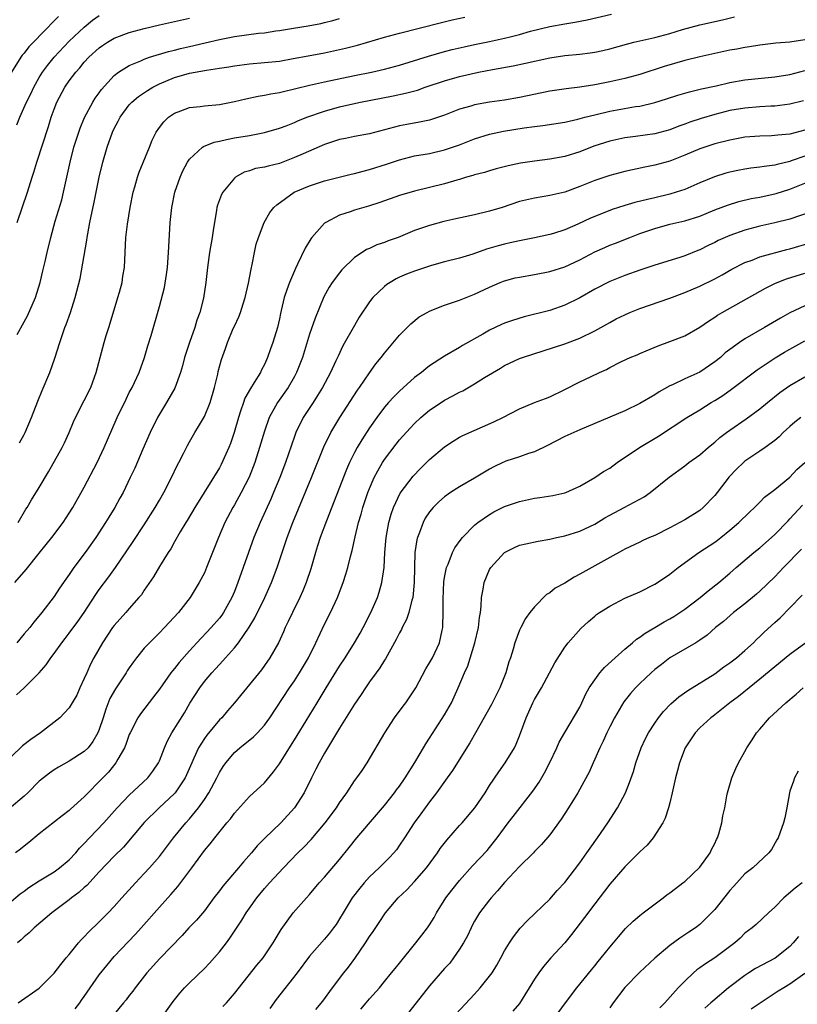
# Model space of a CAD drawing. Units: inches. Extents: x 2626171 to 2628000, y 1452000 to 1455000.
# Drawn here: x 2626650 to 2626754, y 1453161 to 1453292 of the extents above; entities that cross this region are included whole.
import ezdxf

# ---------------------------------------------------------------- set-up
doc = ezdxf.new("R2010")
doc.units = ezdxf.units.IN
doc.header["$MEASUREMENT"] = 0
doc.layers.add('LD26251452_2ft', color=202, linetype='Continuous')

msp = doc.modelspace()

# ---------------------------------------------------------------- linework, layer by layer
at = {"layer": 'LD26251452_2ft'}
for points, elevation in [([(2626655.56, 1453292.44), (2626655, 1453291.83), (2626654.57, 1453291.43), (2626654.18, 1453291), (2626651.62, 1453288.38), (2626651, 1453287.56), (2626650.74, 1453287.26), (2626650.57, 1453287), (2626649.32, 1453285)], 10596), ([(2626649.76, 1453217), (2626651.24, 1453218.76), (2626653, 1453220.93), (2626653.94, 1453222.06), (2626654.66, 1453223), (2626656.17, 1453225), (2626657, 1453226.24), (2626657.47, 1453227), (2626659, 1453229.73), (2626660.72, 1453233), (2626661.67, 1453235), (2626662.65, 1453237.35), (2626663.38, 1453239), (2626664.56, 1453241.44), (2626665, 1453242.31), (2626665.37, 1453243), (2626666.3, 1453245), (2626667.03, 1453247), (2626667.47, 1453248.53), (2626667.91, 1453249.91), (2626669, 1453253.78), (2626669.68, 1453256.32), (2626669.97, 1453258.03), (2626670.09, 1453259), (2626670.23, 1453261), (2626670.26, 1453261.74), (2626670.46, 1453265), (2626670.66, 1453267), (2626671.08, 1453269), (2626671.78, 1453271), (2626672.15, 1453271.85), (2626672.73, 1453273), (2626673, 1453273.41), (2626674.75, 1453275), (2626674.9, 1453275.1), (2626676.32, 1453275.68), (2626677, 1453275.81), (2626677.94, 1453276.06), (2626679, 1453276.26), (2626681, 1453276.58), (2626683, 1453276.96), (2626685, 1453277.57), (2626685.88, 1453277.88), (2626687, 1453278.32), (2626687.47, 1453278.53), (2626688.67, 1453279), (2626691, 1453279.82), (2626693, 1453280.38), (2626694.79, 1453280.79), (2626695.79, 1453281), (2626700.14, 1453281.86), (2626701.8, 1453282.2), (2626703.37, 1453282.63), (2626704.43, 1453283), (2626707, 1453283.86), (2626709, 1453284.43), (2626711.51, 1453285), (2626713.38, 1453285.38), (2626716.13, 1453285.87), (2626717.79, 1453286.21), (2626721, 1453286.91), (2626723, 1453287.21), (2626725, 1453287.41), (2626726.41, 1453287.59), (2626727, 1453287.69), (2626728.09, 1453287.91), (2626729, 1453288.12), (2626731.25, 1453288.75), (2626732.21, 1453289), (2626735, 1453289.63), (2626737, 1453290.16), (2626738.7, 1453290.7), (2626741, 1453291.33), (2626744.02, 1453291.98), (2626745.64, 1453292.36)], 10584), ([(2626650.02, 1453277.98), (2626650.41, 1453279), (2626651.31, 1453281), (2626651.88, 1453282.13), (2626652.28, 1453283), (2626653, 1453284.28), (2626653.43, 1453285), (2626654.09, 1453285.91), (2626654.99, 1453287.01), (2626657, 1453289.14), (2626658.98, 1453291.02), (2626660.08, 1453291.92), (2626661, 1453292.58)], 10594), ([(2626650.06, 1453250.06), (2626651, 1453251.75), (2626651.44, 1453252.56), (2626652.48, 1453255), (2626653.12, 1453257), (2626653.46, 1453258.54), (2626653.77, 1453259.77), (2626654.04, 1453261), (2626654.56, 1453263), (2626655.14, 1453265.14), (2626655.99, 1453268.01), (2626656.23, 1453269), (2626657.1, 1453273), (2626657.63, 1453275), (2626658.45, 1453277.55), (2626659.05, 1453278.95), (2626660.15, 1453281), (2626660.47, 1453281.53), (2626661, 1453282.25), (2626661.3, 1453282.7), (2626663, 1453284.57), (2626663.55, 1453285), (2626665, 1453285.91), (2626666.54, 1453286.54), (2626667, 1453286.76), (2626667.7, 1453287), (2626670.22, 1453287.78), (2626671, 1453287.95), (2626671.84, 1453288.16), (2626673, 1453288.41), (2626675.1, 1453288.9), (2626677, 1453289.38), (2626679, 1453289.77), (2626682.19, 1453290.19), (2626683, 1453290.27), (2626684.5, 1453290.5), (2626685, 1453290.56), (2626686.88, 1453290.88), (2626688.82, 1453291.18), (2626690.5, 1453291.5), (2626691, 1453291.61), (2626692.1, 1453291.9), (2626693, 1453292.16)], 10590), ([(2626650.07, 1453265), (2626651.42, 1453269), (2626652.06, 1453271), (2626652.3, 1453271.7), (2626652.67, 1453273), (2626654.23, 1453277.77), (2626654.61, 1453279), (2626655, 1453280.07), (2626655.36, 1453281), (2626656.42, 1453283), (2626657, 1453283.84), (2626657.87, 1453285), (2626658.41, 1453285.59), (2626659, 1453286.32), (2626659.62, 1453287), (2626661, 1453288.27), (2626661.43, 1453288.57), (2626662.08, 1453289), (2626663, 1453289.54), (2626665, 1453290.29), (2626667, 1453290.83), (2626669, 1453291.31), (2626673, 1453292.2)], 10592), ([(2626650.18, 1453225), (2626651.23, 1453226.77), (2626651.39, 1453227), (2626651.98, 1453228.02), (2626653, 1453229.68), (2626654.23, 1453231.77), (2626656.05, 1453235), (2626656.37, 1453235.63), (2626656.98, 1453237), (2626657.58, 1453238.42), (2626657.85, 1453239), (2626659, 1453241.25), (2626659.86, 1453243), (2626660.37, 1453244.37), (2626660.6, 1453245), (2626661.66, 1453249), (2626661.92, 1453249.92), (2626662.25, 1453251), (2626662.44, 1453251.56), (2626663.49, 1453255), (2626663.68, 1453255.68), (2626664.03, 1453257), (2626664.15, 1453257.85), (2626664.34, 1453259), (2626664.53, 1453263), (2626664.74, 1453264.74), (2626665.12, 1453267), (2626665.52, 1453269), (2626665.74, 1453269.74), (2626666.07, 1453271), (2626666.31, 1453271.69), (2626667.67, 1453275), (2626668.06, 1453275.94), (2626668.56, 1453277), (2626669, 1453277.65), (2626669.59, 1453278.41), (2626670.22, 1453279), (2626671, 1453279.55), (2626671.85, 1453279.85), (2626673, 1453280.3), (2626674.44, 1453280.44), (2626675, 1453280.52), (2626677, 1453280.72), (2626679, 1453281.11), (2626680.53, 1453281.47), (2626682.18, 1453281.82), (2626683, 1453281.93), (2626683.87, 1453282.13), (2626685, 1453282.3), (2626685.55, 1453282.45), (2626687, 1453282.77), (2626687.18, 1453282.82), (2626689, 1453283.26), (2626691, 1453283.7), (2626695, 1453284.55), (2626697.26, 1453285), (2626699, 1453285.39), (2626701, 1453285.93), (2626704.84, 1453287.16), (2626707, 1453287.75), (2626707.99, 1453288.01), (2626709.61, 1453288.39), (2626711, 1453288.69), (2626713, 1453289.09), (2626715, 1453289.52), (2626715.72, 1453289.72), (2626717, 1453290.03), (2626718.45, 1453290.45), (2626721, 1453291.1), (2626723, 1453291.47), (2626724.33, 1453291.67), (2626726.01, 1453291.99), (2626729.25, 1453292.75)], 10586), ([(2626650.38, 1453235.62), (2626651, 1453236.72), (2626651.13, 1453237), (2626651.95, 1453239), (2626652.81, 1453241.19), (2626653.39, 1453242.61), (2626654.4, 1453245), (2626655.09, 1453246.91), (2626655.74, 1453249), (2626656.43, 1453251), (2626656.6, 1453251.4), (2626657.15, 1453253), (2626657.8, 1453255), (2626658.46, 1453257.54), (2626659.36, 1453262.64), (2626659.39, 1453263), (2626659.47, 1453263.47), (2626659.76, 1453265), (2626660.33, 1453267.67), (2626660.98, 1453271.02), (2626661.47, 1453273), (2626662.06, 1453275), (2626662.76, 1453277), (2626663, 1453277.52), (2626663.52, 1453278.48), (2626663.77, 1453279), (2626665, 1453280.65), (2626665.32, 1453281), (2626666.23, 1453281.77), (2626667.42, 1453282.58), (2626668.14, 1453283), (2626669, 1453283.44), (2626671, 1453284.29), (2626673, 1453284.87), (2626675.28, 1453285.28), (2626677, 1453285.52), (2626678.27, 1453285.73), (2626679, 1453285.87), (2626681, 1453286.13), (2626683, 1453286.28), (2626685, 1453286.49), (2626686.81, 1453286.81), (2626688.81, 1453287.19), (2626691, 1453287.59), (2626693, 1453288.01), (2626693.81, 1453288.19), (2626695.4, 1453288.6), (2626699, 1453289.66), (2626701, 1453290.21), (2626706.4, 1453291.6), (2626708.01, 1453291.99), (2626709.68, 1453292.32)], 10588), ([(2626755, 1453289.31), (2626753.01, 1453289.01), (2626751.14, 1453288.86), (2626749, 1453288.6), (2626747.64, 1453288.37), (2626747, 1453288.29), (2626745.92, 1453288.08), (2626745, 1453287.92), (2626743, 1453287.49), (2626741, 1453287.05), (2626739, 1453286.56), (2626736.25, 1453285.75), (2626733, 1453284.7), (2626731, 1453284.16), (2626729, 1453283.71), (2626727, 1453283.33), (2626725.02, 1453283.02), (2626723.19, 1453282.81), (2626721, 1453282.48), (2626717, 1453281.63), (2626715, 1453281.29), (2626713, 1453281), (2626711, 1453280.66), (2626710.5, 1453280.5), (2626709, 1453280.08), (2626707, 1453279.29), (2626705, 1453278.63), (2626703.67, 1453278.33), (2626701.97, 1453278.03), (2626701, 1453277.84), (2626700.31, 1453277.69), (2626699, 1453277.32), (2626697, 1453276.8), (2626695, 1453276.44), (2626693.81, 1453276.19), (2626693, 1453276.04), (2626691, 1453275.38), (2626688.14, 1453274.14), (2626687, 1453273.63), (2626685, 1453272.85), (2626683.49, 1453272.5), (2626683, 1453272.35), (2626681.83, 1453272.17), (2626681, 1453271.88), (2626680.31, 1453271.69), (2626679.13, 1453271), (2626679, 1453270.9), (2626677.45, 1453269), (2626677.29, 1453268.71), (2626676.73, 1453267.27), (2626676.67, 1453267), (2626676.63, 1453266.63), (2626676.33, 1453265), (2626676.23, 1453264.23), (2626676.03, 1453263), (2626675.67, 1453261), (2626675.4, 1453259), (2626675.21, 1453257), (2626674.89, 1453254.89), (2626674.38, 1453253), (2626674.01, 1453251.99), (2626673.72, 1453251), (2626673.02, 1453249), (2626672.37, 1453247), (2626672.1, 1453245.9), (2626671.82, 1453245), (2626671.08, 1453242.92), (2626669.97, 1453241), (2626669, 1453239.44), (2626668.74, 1453239), (2626667.76, 1453237), (2626666.8, 1453234.8), (2626665.73, 1453232.27), (2626665.13, 1453231), (2626664.16, 1453229), (2626663.74, 1453228.26), (2626663.08, 1453227), (2626662.27, 1453225.73), (2626661.84, 1453225), (2626660.52, 1453223), (2626659.14, 1453221), (2626657.63, 1453219), (2626657, 1453218.07), (2626656.54, 1453217.46), (2626655.72, 1453216.28), (2626655, 1453215.17), (2626653.34, 1453213), (2626652.27, 1453211.73), (2626651.73, 1453211), (2626651, 1453210.19), (2626650.01, 1453209)], 10582), ([(2626649.97, 1453202.03), (2626651, 1453203), (2626653, 1453204.98), (2626653.94, 1453206.06), (2626654.56, 1453207), (2626655, 1453207.54), (2626656, 1453209), (2626656.46, 1453209.54), (2626657, 1453210.25), (2626658.16, 1453211.84), (2626658.97, 1453213), (2626660.56, 1453215.44), (2626661, 1453216.09), (2626662.25, 1453217.75), (2626663.14, 1453219), (2626665.53, 1453222.47), (2626667, 1453224.68), (2626668.43, 1453227), (2626669, 1453227.98), (2626669.61, 1453229), (2626670.64, 1453231), (2626671.38, 1453232.62), (2626671.59, 1453233), (2626672.21, 1453234.21), (2626672.73, 1453235.27), (2626673, 1453235.77), (2626673.71, 1453237), (2626674.22, 1453237.78), (2626675, 1453239.14), (2626675.76, 1453241), (2626676.36, 1453243), (2626676.78, 1453244.78), (2626676.85, 1453245.15), (2626677.27, 1453246.73), (2626677.82, 1453248.18), (2626678.1, 1453249), (2626678.85, 1453250.85), (2626679, 1453251.19), (2626679.59, 1453252.41), (2626679.79, 1453253), (2626680.15, 1453254.15), (2626680.44, 1453255), (2626680.9, 1453256.9), (2626681.22, 1453258.78), (2626681.38, 1453259.38), (2626681.66, 1453261), (2626681.9, 1453262.1), (2626682.19, 1453263), (2626682.95, 1453265), (2626683.7, 1453266.3), (2626684.27, 1453267), (2626684.65, 1453267.35), (2626686.95, 1453269), (2626689, 1453269.87), (2626691, 1453270.54), (2626694.57, 1453271.43), (2626695, 1453271.51), (2626696.16, 1453271.84), (2626697, 1453272.03), (2626699.25, 1453272.75), (2626701, 1453273.34), (2626703, 1453273.84), (2626705, 1453274.19), (2626707, 1453274.64), (2626708.06, 1453275), (2626709, 1453275.34), (2626711, 1453276.12), (2626713, 1453276.74), (2626714.83, 1453277.16), (2626717.61, 1453277.61), (2626719, 1453277.78), (2626720.11, 1453277.89), (2626723, 1453278.35), (2626724.74, 1453278.74), (2626725.7, 1453279), (2626727, 1453279.33), (2626729, 1453279.81), (2626732.42, 1453280.42), (2626733, 1453280.5), (2626735, 1453280.95), (2626736.56, 1453281.44), (2626738.07, 1453281.93), (2626739.62, 1453282.38), (2626741.23, 1453282.77), (2626743.19, 1453283.19), (2626745, 1453283.61), (2626747, 1453283.97), (2626751, 1453284.38), (2626753, 1453284.7), (2626755, 1453285.22)], 10580), ([(2626754.8, 1453281.2), (2626753, 1453280.74), (2626751, 1453280.47), (2626750.46, 1453280.46), (2626749, 1453280.38), (2626747, 1453280.23), (2626745, 1453279.88), (2626743, 1453279.38), (2626741.16, 1453278.84), (2626739.66, 1453278.34), (2626739, 1453278.08), (2626738.2, 1453277.8), (2626737, 1453277.32), (2626735, 1453276.79), (2626732.43, 1453276.43), (2626731, 1453276.24), (2626729, 1453275.82), (2626726.87, 1453275.13), (2626725, 1453274.4), (2626723, 1453273.78), (2626721, 1453273.42), (2626719, 1453273.17), (2626717.13, 1453272.87), (2626715.48, 1453272.52), (2626713.88, 1453272.12), (2626713, 1453271.88), (2626712.34, 1453271.66), (2626711, 1453271.32), (2626710.77, 1453271.23), (2626709.94, 1453271), (2626709, 1453270.71), (2626708.61, 1453270.61), (2626707, 1453270.13), (2626705, 1453269.63), (2626703, 1453269.16), (2626701, 1453268.57), (2626698.36, 1453267.64), (2626696.85, 1453267.15), (2626695, 1453266.62), (2626694.42, 1453266.42), (2626693, 1453265.97), (2626691.17, 1453265), (2626691, 1453264.87), (2626689.32, 1453263), (2626689.19, 1453262.81), (2626688.43, 1453261.57), (2626687.42, 1453259.42), (2626687.13, 1453258.87), (2626687, 1453258.56), (2626686.34, 1453257), (2626685.97, 1453256.03), (2626685.65, 1453255), (2626685.25, 1453253.25), (2626685.14, 1453252.86), (2626685, 1453252.15), (2626684.74, 1453251), (2626684.13, 1453249), (2626683.83, 1453248.17), (2626683.42, 1453247), (2626683, 1453246.08), (2626682.63, 1453245.37), (2626682.47, 1453245), (2626681.65, 1453243.65), (2626681.14, 1453242.86), (2626680.41, 1453241.59), (2626680.19, 1453241), (2626679.83, 1453239.83), (2626679.53, 1453239), (2626678.99, 1453237), (2626678.47, 1453235.53), (2626678.26, 1453235), (2626677.25, 1453232.75), (2626677, 1453232.28), (2626674.95, 1453229), (2626673.73, 1453227), (2626672.71, 1453225.29), (2626672.51, 1453225), (2626671.77, 1453223.77), (2626671, 1453222.43), (2626670.51, 1453221.49), (2626670.18, 1453221), (2626669, 1453219.15), (2626668.21, 1453217.79), (2626667, 1453216), (2626666.61, 1453215.39), (2626666.29, 1453215), (2626665, 1453213.56), (2626664.52, 1453213), (2626663, 1453211.29), (2626662.78, 1453211), (2626661.42, 1453209), (2626660.28, 1453207), (2626659.85, 1453206.15), (2626659.32, 1453205), (2626659, 1453204.24), (2626658.42, 1453203), (2626657.99, 1453202.01), (2626657.4, 1453201), (2626657, 1453200.33), (2626655.74, 1453199), (2626653.19, 1453197), (2626651.89, 1453196.11), (2626650.76, 1453195.24), (2626647.69, 1453192.31)], 10578), ([(2626755, 1453277.28), (2626753, 1453276.77), (2626751.38, 1453276.62), (2626751, 1453276.56), (2626750.53, 1453276.53), (2626749, 1453276.5), (2626747, 1453276.34), (2626745, 1453275.97), (2626743, 1453275.45), (2626741, 1453274.78), (2626739, 1453273.93), (2626737, 1453273.17), (2626735, 1453272.61), (2626733.66, 1453272.34), (2626731, 1453271.76), (2626729, 1453271.24), (2626727, 1453270.56), (2626725, 1453269.76), (2626723, 1453269.04), (2626721, 1453268.56), (2626719, 1453268.22), (2626717, 1453267.76), (2626714.67, 1453267), (2626713, 1453266.49), (2626711, 1453266.01), (2626708.52, 1453265.48), (2626706.89, 1453265.11), (2626705, 1453264.6), (2626703, 1453263.9), (2626700.82, 1453263), (2626699.48, 1453262.52), (2626699, 1453262.33), (2626697.99, 1453262.01), (2626697, 1453261.53), (2626696.61, 1453261.39), (2626696.01, 1453261), (2626695, 1453260.3), (2626693.33, 1453258.67), (2626693, 1453258.26), (2626692.04, 1453257), (2626691.62, 1453256.38), (2626690.92, 1453255.08), (2626689.75, 1453252.25), (2626689, 1453250.1), (2626688.05, 1453247), (2626687.29, 1453245), (2626687, 1453244.45), (2626686.17, 1453243), (2626684.76, 1453241), (2626684.49, 1453240.49), (2626683.64, 1453239), (2626683, 1453237.16), (2626682.36, 1453235), (2626681.71, 1453233), (2626680.95, 1453231.05), (2626679.91, 1453229), (2626679, 1453227.37), (2626678.77, 1453227), (2626677.72, 1453225), (2626676.87, 1453223), (2626675.3, 1453219), (2626675, 1453218.29), (2626674.32, 1453217), (2626673.1, 1453215), (2626671.56, 1453213), (2626669.7, 1453211), (2626669, 1453210.29), (2626667.67, 1453209), (2626667, 1453208.26), (2626665.96, 1453207), (2626665.54, 1453206.46), (2626665, 1453205.67), (2626664.73, 1453205.27), (2626664.58, 1453205), (2626663.14, 1453202.86), (2626662.42, 1453201.58), (2626661.85, 1453200.15), (2626661.5, 1453199), (2626661, 1453197.45), (2626660.82, 1453197), (2626660.16, 1453195.84), (2626659.5, 1453195), (2626659, 1453194.49), (2626657, 1453193.22), (2626655.58, 1453192.42), (2626655, 1453192.07), (2626654.37, 1453191.63), (2626653.55, 1453191), (2626653, 1453190.54), (2626651.5, 1453189), (2626651, 1453188.53), (2626649, 1453186.85)], 10576), ([(2626755, 1453273.81), (2626753.18, 1453273.18), (2626753, 1453273.12), (2626751.29, 1453272.71), (2626751, 1453272.62), (2626749.56, 1453272.44), (2626749, 1453272.34), (2626747.79, 1453272.21), (2626747, 1453272.09), (2626746.08, 1453271.92), (2626745, 1453271.69), (2626744.46, 1453271.54), (2626742.94, 1453271.06), (2626741, 1453270.27), (2626739, 1453269.39), (2626737.86, 1453269), (2626737, 1453268.74), (2626735, 1453268.27), (2626734.03, 1453268.03), (2626732.35, 1453267.65), (2626731, 1453267.25), (2626729.31, 1453266.69), (2626727, 1453265.77), (2626726.46, 1453265.54), (2626724.75, 1453264.74), (2626723, 1453264), (2626721.52, 1453263.52), (2626721, 1453263.37), (2626719, 1453262.93), (2626717, 1453262.55), (2626715.74, 1453262.26), (2626715, 1453262.11), (2626714.12, 1453261.88), (2626712.58, 1453261.42), (2626710.78, 1453260.78), (2626709, 1453260.25), (2626707, 1453259.74), (2626705.25, 1453259.24), (2626704.46, 1453259), (2626703, 1453258.51), (2626701.91, 1453258.09), (2626701, 1453257.69), (2626700.54, 1453257.46), (2626699.75, 1453257), (2626699.29, 1453256.71), (2626699, 1453256.47), (2626697.46, 1453255), (2626697, 1453254.42), (2626695.64, 1453252.36), (2626695, 1453251.27), (2626693.46, 1453248.54), (2626692.81, 1453247.19), (2626692.53, 1453246.53), (2626691.82, 1453245), (2626690.74, 1453243), (2626690.09, 1453241.91), (2626689.48, 1453241), (2626688.18, 1453239), (2626687.2, 1453237), (2626687, 1453236.47), (2626685.8, 1453233), (2626685.05, 1453231), (2626684.23, 1453229), (2626683.86, 1453228.14), (2626682.43, 1453225), (2626681.61, 1453223), (2626680.86, 1453221), (2626679.46, 1453217), (2626679, 1453215.84), (2626678.65, 1453215), (2626677.54, 1453213), (2626677.32, 1453212.68), (2626677, 1453212.26), (2626675.92, 1453211), (2626673.99, 1453209), (2626673, 1453207.92), (2626671.62, 1453206.38), (2626671, 1453205.56), (2626670.74, 1453205.26), (2626670.54, 1453205), (2626669, 1453202.8), (2626668.23, 1453201.77), (2626666.5, 1453199.5), (2626666.15, 1453199), (2626665.1, 1453197), (2626665, 1453196.77), (2626664.55, 1453195.45), (2626664.35, 1453195), (2626663.47, 1453193.47), (2626663.22, 1453193), (2626662.23, 1453191.77), (2626661, 1453190.5), (2626659.51, 1453189), (2626659, 1453188.45), (2626657.17, 1453186.83), (2626657, 1453186.65), (2626656.05, 1453185.95), (2626653, 1453183.51), (2626651.63, 1453182.36), (2626651, 1453181.88), (2626650.52, 1453181.48), (2626649.84, 1453181)], 10574), ([(2626649, 1453174.31), (2626650.47, 1453175.53), (2626651, 1453175.88), (2626651.63, 1453176.37), (2626653, 1453177.27), (2626655, 1453178.49), (2626655.71, 1453179), (2626657, 1453180.07), (2626657.87, 1453181), (2626658.38, 1453181.62), (2626659, 1453182.24), (2626659.69, 1453183), (2626661.59, 1453185), (2626663.4, 1453187), (2626665, 1453188.68), (2626667.46, 1453191), (2626668.12, 1453191.88), (2626668.88, 1453193), (2626669, 1453193.26), (2626669.7, 1453195), (2626670.09, 1453195.91), (2626670.67, 1453197), (2626672.33, 1453199.67), (2626673.08, 1453200.92), (2626674.4, 1453203), (2626675, 1453203.81), (2626675.99, 1453205), (2626676.48, 1453205.52), (2626677, 1453206.1), (2626677.44, 1453206.56), (2626677.81, 1453207), (2626679, 1453208.33), (2626679.54, 1453209), (2626680.95, 1453211.05), (2626681.71, 1453212.29), (2626683.06, 1453215), (2626683.95, 1453217), (2626684.69, 1453219), (2626686.03, 1453223), (2626686.79, 1453225), (2626689.26, 1453231), (2626690.91, 1453235.09), (2626691.84, 1453237), (2626693.05, 1453239), (2626695.38, 1453242.63), (2626695.65, 1453243), (2626697, 1453244.97), (2626697.85, 1453246.15), (2626698.56, 1453247), (2626699, 1453247.59), (2626701, 1453249.99), (2626702.5, 1453251.5), (2626703.61, 1453252.39), (2626704.66, 1453253), (2626705, 1453253.18), (2626705.28, 1453253.28), (2626707, 1453253.97), (2626709, 1453254.65), (2626711, 1453255.43), (2626713, 1453256.37), (2626714.42, 1453257), (2626714.83, 1453257.17), (2626715, 1453257.22), (2626716.41, 1453257.59), (2626717, 1453257.71), (2626719, 1453258.04), (2626721, 1453258.44), (2626723, 1453259.09), (2626725, 1453260.02), (2626727, 1453261.08), (2626728.33, 1453261.67), (2626729, 1453261.96), (2626729.76, 1453262.24), (2626731.66, 1453263), (2626733, 1453263.51), (2626735, 1453264.2), (2626737, 1453264.75), (2626739, 1453265.21), (2626741, 1453265.83), (2626741.83, 1453266.17), (2626743, 1453266.66), (2626744.69, 1453267.31), (2626746.21, 1453267.79), (2626747.83, 1453268.17), (2626749, 1453268.37), (2626751.16, 1453268.84), (2626753, 1453269.41), (2626757, 1453271)], 10572), ([(2626757, 1453266.78), (2626753, 1453265.41), (2626751, 1453264.92), (2626749, 1453264.5), (2626747, 1453263.97), (2626745, 1453263.26), (2626744.39, 1453263), (2626743.44, 1453262.56), (2626743, 1453262.32), (2626742.1, 1453261.9), (2626741, 1453261.33), (2626740.75, 1453261.25), (2626739, 1453260.55), (2626738.32, 1453260.32), (2626735, 1453259.28), (2626733, 1453258.61), (2626731, 1453257.91), (2626729, 1453257.11), (2626727, 1453256.08), (2626725, 1453254.95), (2626723, 1453253.96), (2626721, 1453253.27), (2626717.6, 1453252.4), (2626716.07, 1453251.93), (2626715, 1453251.56), (2626714.6, 1453251.4), (2626713, 1453250.64), (2626712.09, 1453250.09), (2626709.4, 1453248.59), (2626709, 1453248.32), (2626707, 1453247.19), (2626705, 1453245.9), (2626704.5, 1453245.5), (2626703.91, 1453245), (2626703, 1453244.31), (2626701, 1453242.52), (2626700.23, 1453241.77), (2626699.54, 1453241), (2626699, 1453240.39), (2626697.96, 1453239), (2626697, 1453237.62), (2626695.97, 1453236.03), (2626695.37, 1453235), (2626695, 1453234.32), (2626694.34, 1453233), (2626693.93, 1453232.07), (2626691.25, 1453225.25), (2626690.42, 1453223), (2626690.09, 1453221.91), (2626689.79, 1453221), (2626689.17, 1453218.83), (2626688.57, 1453217), (2626688.11, 1453215.89), (2626687.71, 1453215), (2626686.72, 1453213), (2626686.18, 1453211.82), (2626685.77, 1453211), (2626685.54, 1453210.46), (2626684.87, 1453209), (2626683.73, 1453207), (2626683, 1453205.95), (2626682.6, 1453205.4), (2626679.03, 1453201), (2626678.08, 1453199.92), (2626677.31, 1453199), (2626677, 1453198.7), (2626675.32, 1453196.68), (2626675, 1453196.24), (2626674.22, 1453195), (2626673.61, 1453193.61), (2626673.32, 1453193), (2626672.62, 1453191.38), (2626672.44, 1453191), (2626671.09, 1453189), (2626671, 1453188.9), (2626668.97, 1453187), (2626667, 1453185.06), (2626664.23, 1453181.77), (2626663, 1453180.54), (2626661, 1453178.47), (2626659.33, 1453176.67), (2626659, 1453176.38), (2626658.29, 1453175.71), (2626657.32, 1453175), (2626657, 1453174.73), (2626654.67, 1453173), (2626652.32, 1453171), (2626651.66, 1453170.34), (2626651, 1453169.82), (2626650.58, 1453169.42), (2626650.11, 1453169)], 10570), ([(2626650.19, 1453161), (2626653, 1453162.95), (2626655, 1453164.96), (2626655.88, 1453166.12), (2626656.6, 1453167), (2626657, 1453167.46), (2626658.23, 1453169), (2626658.59, 1453169.41), (2626659, 1453169.81), (2626659.57, 1453170.43), (2626661, 1453171.81), (2626662.17, 1453173), (2626663, 1453173.87), (2626664, 1453175), (2626665.82, 1453177), (2626667, 1453178.23), (2626667.7, 1453179), (2626669, 1453180.52), (2626670.87, 1453183), (2626672.52, 1453185), (2626673, 1453185.53), (2626674.23, 1453187), (2626675, 1453188.1), (2626675.6, 1453189), (2626676.66, 1453191), (2626677, 1453191.69), (2626677.5, 1453192.5), (2626677.87, 1453193), (2626679, 1453194.36), (2626679.74, 1453195), (2626681.55, 1453196.45), (2626682.09, 1453197), (2626683, 1453197.99), (2626683.71, 1453199), (2626686.36, 1453203), (2626687, 1453203.93), (2626687.69, 1453205), (2626688.85, 1453207), (2626689.84, 1453209), (2626691, 1453211.45), (2626691.79, 1453213), (2626692.73, 1453215), (2626693.49, 1453217), (2626693.86, 1453218.14), (2626694.11, 1453219), (2626694.47, 1453220.47), (2626694.7, 1453221.3), (2626695.1, 1453223.1), (2626695.55, 1453225), (2626695.88, 1453226.12), (2626696.11, 1453227), (2626696.79, 1453229), (2626697, 1453229.52), (2626697.64, 1453231), (2626698.09, 1453231.91), (2626698.73, 1453233), (2626699, 1453233.42), (2626700.54, 1453235.46), (2626701, 1453236.03), (2626702.41, 1453237.59), (2626703, 1453238.21), (2626703.85, 1453239), (2626705, 1453239.97), (2626706.54, 1453241), (2626707, 1453241.29), (2626708.12, 1453241.88), (2626709, 1453242.36), (2626709.43, 1453242.57), (2626711, 1453243.48), (2626712.33, 1453244.33), (2626714.44, 1453245.56), (2626715, 1453245.93), (2626717, 1453246.86), (2626717.37, 1453247), (2626723, 1453248.83), (2626725, 1453249.57), (2626727, 1453250.56), (2626729, 1453251.67), (2626729.87, 1453252.13), (2626731, 1453252.69), (2626731.7, 1453253), (2626733, 1453253.53), (2626737, 1453254.91), (2626739, 1453255.65), (2626741, 1453256.49), (2626743, 1453257.47), (2626743.98, 1453258.02), (2626745.25, 1453258.75), (2626747, 1453259.64), (2626747.98, 1453259.98), (2626749, 1453260.39), (2626752.61, 1453261.39), (2626753, 1453261.49), (2626755.71, 1453262.29)], 10568), ([(2626657.78, 1453160.22), (2626658.4, 1453161), (2626658.64, 1453161.36), (2626659, 1453161.85), (2626661, 1453164.73), (2626661.99, 1453166.01), (2626663, 1453167.17), (2626665.82, 1453170.18), (2626666.57, 1453171), (2626669, 1453173.76), (2626670.54, 1453175.46), (2626671.48, 1453176.52), (2626673.33, 1453179), (2626675, 1453181.3), (2626675.79, 1453182.21), (2626676.38, 1453183), (2626678.01, 1453185), (2626678.47, 1453185.53), (2626679, 1453186.28), (2626681, 1453188.5), (2626683, 1453190.34), (2626684.22, 1453191.78), (2626685, 1453192.86), (2626687.38, 1453196.62), (2626688.57, 1453198.57), (2626690.01, 1453201), (2626691.24, 1453203), (2626693, 1453205.86), (2626693.74, 1453207), (2626694.99, 1453209), (2626695.74, 1453210.26), (2626696.15, 1453211), (2626697.17, 1453213), (2626698.05, 1453215), (2626698.29, 1453215.71), (2626698.65, 1453217), (2626698.93, 1453219), (2626699.05, 1453221), (2626699.22, 1453223), (2626699.58, 1453225), (2626699.89, 1453226.11), (2626700.2, 1453227), (2626701.09, 1453228.91), (2626702.8, 1453231.2), (2626703.78, 1453232.22), (2626704.61, 1453233), (2626705, 1453233.39), (2626707, 1453235.11), (2626708.15, 1453235.85), (2626709, 1453236.38), (2626709.41, 1453236.59), (2626713.56, 1453238.44), (2626714.75, 1453239), (2626717, 1453240.14), (2626719, 1453240.98), (2626720.45, 1453241.55), (2626721, 1453241.76), (2626723, 1453242.73), (2626725, 1453243.75), (2626726.44, 1453244.44), (2626727.66, 1453245), (2626728.59, 1453245.41), (2626729, 1453245.66), (2626730.37, 1453246.37), (2626731.22, 1453246.78), (2626731.73, 1453247), (2626732.65, 1453247.35), (2626733, 1453247.52), (2626733.87, 1453247.87), (2626735.45, 1453248.55), (2626737, 1453249.11), (2626739, 1453249.88), (2626741, 1453251.04), (2626742.15, 1453251.85), (2626743, 1453252.38), (2626743.37, 1453252.63), (2626743.98, 1453253), (2626749.76, 1453256.24), (2626751, 1453256.86), (2626751.32, 1453257), (2626752.54, 1453257.46), (2626755, 1453258.22)], 10566), ([(2626755, 1453253.87), (2626753, 1453252.95), (2626751.75, 1453252.25), (2626749.62, 1453251), (2626747, 1453249.49), (2626746.27, 1453249), (2626745, 1453248.07), (2626744.4, 1453247.6), (2626743.74, 1453247), (2626743, 1453246.41), (2626741, 1453245.06), (2626739, 1453244.16), (2626737.37, 1453243.37), (2626737, 1453243.21), (2626735.58, 1453242.42), (2626735, 1453242.04), (2626733, 1453240.86), (2626731, 1453239.88), (2626725, 1453237.37), (2626723, 1453236.49), (2626720.72, 1453235.28), (2626719, 1453234.44), (2626718.19, 1453234.19), (2626717, 1453233.76), (2626715.17, 1453233.17), (2626715, 1453233.11), (2626714.77, 1453233), (2626713.58, 1453232.42), (2626713, 1453232.11), (2626712.3, 1453231.7), (2626711, 1453230.9), (2626709, 1453229.75), (2626707.79, 1453229), (2626707, 1453228.45), (2626706.23, 1453227.77), (2626705.46, 1453227), (2626705, 1453226.44), (2626704.43, 1453225.57), (2626704.14, 1453225), (2626703.65, 1453223.66), (2626703.38, 1453223), (2626703.29, 1453222.71), (2626703.04, 1453221), (2626702.99, 1453219), (2626702.97, 1453217), (2626702.77, 1453215), (2626702.65, 1453214.65), (2626702.23, 1453213), (2626701.92, 1453212.08), (2626701.35, 1453211), (2626701.24, 1453210.76), (2626701, 1453210.32), (2626700.57, 1453209.43), (2626699.15, 1453206.85), (2626699, 1453206.65), (2626698.36, 1453205.64), (2626697.88, 1453205), (2626697, 1453203.78), (2626696.47, 1453203), (2626695.9, 1453202.1), (2626695, 1453200.82), (2626693, 1453197.59), (2626691, 1453194.27), (2626690.27, 1453193), (2626689.86, 1453192.14), (2626689.27, 1453191), (2626688.29, 1453189), (2626687.02, 1453187), (2626685.18, 1453185), (2626683.05, 1453182.95), (2626682.05, 1453181.95), (2626681.26, 1453181), (2626680.19, 1453179.81), (2626679.55, 1453179), (2626677.45, 1453176.55), (2626677, 1453175.93), (2626676.27, 1453175), (2626675, 1453173.29), (2626673.95, 1453172.05), (2626672.95, 1453171), (2626672.03, 1453169.97), (2626669.07, 1453166.93), (2626667.32, 1453165), (2626665.78, 1453163), (2626665.45, 1453162.55), (2626665, 1453161.98), (2626664.59, 1453161.41), (2626664.22, 1453161), (2626663, 1453159.5)], 10564), ([(2626669.27, 1453159), (2626670.82, 1453161.18), (2626671.71, 1453162.29), (2626672.34, 1453163), (2626673, 1453163.69), (2626675, 1453165.61), (2626675.7, 1453166.3), (2626677, 1453167.82), (2626677.93, 1453169), (2626678.38, 1453169.62), (2626679.19, 1453170.81), (2626679.98, 1453172.02), (2626680.56, 1453173), (2626681, 1453173.64), (2626681.99, 1453175), (2626683, 1453176.23), (2626683.67, 1453177), (2626685.52, 1453179), (2626687.45, 1453181), (2626688.24, 1453181.76), (2626689.22, 1453182.78), (2626691.11, 1453185), (2626692.59, 1453187), (2626693, 1453187.64), (2626693.97, 1453189), (2626695, 1453190.58), (2626695.32, 1453191), (2626696.02, 1453191.99), (2626696.7, 1453193), (2626699.03, 1453197), (2626700.35, 1453199), (2626701.47, 1453200.53), (2626701.84, 1453201), (2626703, 1453202.7), (2626703.18, 1453203), (2626704.5, 1453205.5), (2626705, 1453206.3), (2626705.38, 1453207), (2626706.34, 1453209), (2626706.67, 1453210.67), (2626706.75, 1453211), (2626706.78, 1453211.22), (2626706.8, 1453213), (2626706.79, 1453214.79), (2626706.91, 1453217.09), (2626707, 1453217.68), (2626707.25, 1453219), (2626707.46, 1453219.46), (2626708.04, 1453221), (2626708.37, 1453221.63), (2626709.2, 1453222.8), (2626709.37, 1453223), (2626711, 1453224.64), (2626711.42, 1453225), (2626713, 1453226.09), (2626713.58, 1453226.42), (2626715, 1453227.13), (2626717, 1453227.83), (2626719, 1453228.24), (2626719.68, 1453228.32), (2626721.41, 1453228.59), (2626723, 1453228.95), (2626723.15, 1453229), (2626725, 1453229.83), (2626727, 1453231.01), (2626728.19, 1453231.81), (2626729, 1453232.27), (2626730.01, 1453233), (2626732.97, 1453235), (2626735.48, 1453236.52), (2626739.27, 1453239), (2626741, 1453240.03), (2626742.53, 1453241), (2626743, 1453241.27), (2626744.05, 1453241.95), (2626745.22, 1453242.78), (2626748.64, 1453245.36), (2626751.04, 1453246.96), (2626752.29, 1453247.71), (2626753, 1453248.12), (2626755, 1453249.22)], 10562), ([(2626677.48, 1453160.52), (2626677.93, 1453161), (2626679, 1453162.24), (2626681.98, 1453166.02), (2626682.81, 1453167), (2626683, 1453167.26), (2626684.18, 1453169), (2626685.23, 1453170.77), (2626686.85, 1453173), (2626688.59, 1453175), (2626689, 1453175.45), (2626690.29, 1453177), (2626691, 1453177.78), (2626693, 1453180.12), (2626694.3, 1453181.7), (2626695.33, 1453183), (2626697.92, 1453186.08), (2626699, 1453187.31), (2626700.35, 1453189), (2626700.61, 1453189.39), (2626701, 1453189.89), (2626701.76, 1453191), (2626703.03, 1453193.03), (2626704.2, 1453195), (2626704.49, 1453195.51), (2626705, 1453196.28), (2626707, 1453199.39), (2626707.9, 1453201), (2626708.82, 1453203), (2626709.66, 1453205), (2626710.08, 1453205.92), (2626711.05, 1453209), (2626711.51, 1453211), (2626711.66, 1453212.34), (2626711.78, 1453213), (2626711.88, 1453213.88), (2626711.93, 1453215), (2626712.13, 1453216.13), (2626712.26, 1453217), (2626713, 1453218.74), (2626713.14, 1453219), (2626715, 1453221.01), (2626716.32, 1453221.68), (2626717, 1453221.98), (2626717.82, 1453222.18), (2626719.48, 1453222.52), (2626721, 1453222.77), (2626721.9, 1453223), (2626723, 1453223.24), (2626725, 1453223.86), (2626727, 1453224.81), (2626728.36, 1453225.64), (2626729, 1453226.01), (2626730.91, 1453227), (2626733.57, 1453228.43), (2626734.37, 1453229), (2626736.93, 1453231.07), (2626739, 1453232.56), (2626739.54, 1453233), (2626741, 1453234.04), (2626742.1, 1453235), (2626742.59, 1453235.41), (2626743, 1453235.72), (2626743.68, 1453236.32), (2626744.57, 1453237), (2626745, 1453237.32), (2626747.19, 1453238.81), (2626749, 1453240.15), (2626750.02, 1453241), (2626751.68, 1453242.32), (2626753, 1453243.25), (2626755, 1453244.44)], 10560), ([(2626754.44, 1453239), (2626753.64, 1453238.36), (2626753, 1453237.81), (2626752.11, 1453237), (2626751.57, 1453236.43), (2626751, 1453235.95), (2626749.69, 1453235), (2626749, 1453234.52), (2626747, 1453233.17), (2626746.8, 1453233), (2626745.89, 1453232.11), (2626744.92, 1453231.08), (2626743.32, 1453229), (2626743, 1453228.61), (2626741.45, 1453227), (2626741, 1453226.63), (2626739, 1453225.37), (2626738.36, 1453225), (2626737, 1453224.28), (2626735, 1453223.28), (2626734.3, 1453223), (2626733.4, 1453222.6), (2626733, 1453222.39), (2626731, 1453221.45), (2626730.72, 1453221.28), (2626729, 1453220.34), (2626725, 1453218.11), (2626724.26, 1453217.74), (2626723, 1453216.93), (2626721.74, 1453216.26), (2626721, 1453215.63), (2626720.58, 1453215.42), (2626719, 1453213.79), (2626718.37, 1453213), (2626717.78, 1453212.22), (2626717.16, 1453211), (2626717, 1453210.65), (2626716.37, 1453209), (2626716.12, 1453208.12), (2626715.76, 1453207), (2626715.56, 1453206.44), (2626715.17, 1453205), (2626714.36, 1453203), (2626713.23, 1453200.77), (2626711.14, 1453197), (2626710.36, 1453195.64), (2626708.04, 1453191.96), (2626707.34, 1453191), (2626705.92, 1453189), (2626705, 1453187.81), (2626703.82, 1453186.18), (2626702.94, 1453185), (2626701.65, 1453183), (2626701, 1453182.02), (2626700.58, 1453181.42), (2626700.24, 1453181), (2626699.64, 1453180.36), (2626698.29, 1453179), (2626697, 1453177.79), (2626696.27, 1453177), (2626695.7, 1453176.3), (2626694.71, 1453175), (2626693.48, 1453173), (2626693, 1453172.19), (2626692.54, 1453171.46), (2626692.21, 1453171), (2626691.69, 1453170.31), (2626691, 1453169.48), (2626689, 1453167.25), (2626687.34, 1453165), (2626684.56, 1453161.44), (2626683.72, 1453160.28)], 10558), ([(2626689.87, 1453160.13), (2626690.77, 1453161.23), (2626692.09, 1453163), (2626693.6, 1453165), (2626694.22, 1453165.78), (2626695.06, 1453166.94), (2626696.46, 1453169), (2626697, 1453169.85), (2626697.48, 1453170.52), (2626698.27, 1453171.73), (2626699.12, 1453173), (2626700.83, 1453175), (2626701.95, 1453176.05), (2626703, 1453177.16), (2626704.57, 1453179), (2626706.05, 1453181), (2626706.43, 1453181.57), (2626707.31, 1453182.69), (2626709, 1453184.63), (2626709.34, 1453185), (2626711.01, 1453187), (2626712.39, 1453189), (2626713, 1453189.98), (2626714.21, 1453191.79), (2626715.09, 1453193), (2626716.31, 1453195), (2626716.54, 1453195.46), (2626717, 1453196.61), (2626717.87, 1453199), (2626718.77, 1453201), (2626719, 1453201.44), (2626719.92, 1453203), (2626721.68, 1453206.32), (2626723, 1453208.42), (2626723.47, 1453209), (2626725.13, 1453210.87), (2626726.18, 1453211.82), (2626727, 1453212.51), (2626727.26, 1453212.74), (2626727.63, 1453213), (2626729, 1453213.87), (2626731, 1453214.91), (2626733, 1453215.77), (2626735, 1453216.78), (2626735.35, 1453217), (2626737, 1453218.12), (2626738.12, 1453219), (2626740.89, 1453221), (2626743, 1453222.39), (2626743.35, 1453222.65), (2626743.8, 1453223), (2626745, 1453223.99), (2626746.19, 1453225), (2626747.61, 1453226.39), (2626748.29, 1453227), (2626749, 1453227.7), (2626749.63, 1453228.37), (2626751, 1453229.41), (2626753, 1453231.06), (2626753.94, 1453232.06), (2626754.99, 1453233)], 10556), ([(2626695.83, 1453160.17), (2626696.56, 1453161), (2626697, 1453161.54), (2626698.31, 1453163), (2626699, 1453163.86), (2626699.95, 1453165), (2626700.4, 1453165.6), (2626701, 1453166.31), (2626703.16, 1453169), (2626703.95, 1453170.05), (2626704.71, 1453171), (2626705, 1453171.4), (2626705.6, 1453172.4), (2626705.93, 1453173), (2626707.18, 1453175), (2626707.96, 1453176.04), (2626709, 1453177.31), (2626710.73, 1453179.27), (2626712.67, 1453181.33), (2626713, 1453181.71), (2626714.02, 1453183), (2626715.49, 1453185), (2626716.15, 1453185.85), (2626718.77, 1453189.23), (2626719.59, 1453190.41), (2626720.33, 1453191.67), (2626721.02, 1453193.02), (2626721.96, 1453195), (2626722.27, 1453195.73), (2626723, 1453197.02), (2626725, 1453200.42), (2626725.29, 1453201), (2626725.83, 1453202.17), (2626726.28, 1453203), (2626727, 1453204.06), (2626727.7, 1453205), (2626728.29, 1453205.71), (2626729.71, 1453207), (2626731, 1453208.14), (2626732.05, 1453209), (2626732.55, 1453209.45), (2626733, 1453209.72), (2626733.73, 1453210.27), (2626735, 1453211.01), (2626736.24, 1453211.76), (2626737, 1453212.16), (2626737.53, 1453212.47), (2626739, 1453213.45), (2626741.04, 1453215), (2626742.1, 1453215.9), (2626743.53, 1453217), (2626745, 1453218.24), (2626745.86, 1453219), (2626748.2, 1453221), (2626749, 1453221.65), (2626750.55, 1453223), (2626751, 1453223.42), (2626752.76, 1453225.24), (2626753, 1453225.48), (2626754.7, 1453227.3)], 10554), ([(2626754.55, 1453221.45), (2626752.15, 1453219), (2626751, 1453217.79), (2626749, 1453215.85), (2626748.55, 1453215.45), (2626747, 1453214.16), (2626745.48, 1453213), (2626744.16, 1453211.84), (2626743.09, 1453211), (2626741.99, 1453210.01), (2626741, 1453209.32), (2626740.49, 1453209), (2626737.02, 1453206.98), (2626735.89, 1453206.11), (2626735, 1453205.41), (2626734.53, 1453205), (2626733, 1453203.56), (2626732.43, 1453203), (2626731.75, 1453202.25), (2626730.88, 1453201.12), (2626729.63, 1453199), (2626729, 1453197.79), (2626728.62, 1453197), (2626728.13, 1453195.87), (2626727.69, 1453195), (2626727, 1453193.46), (2626726.78, 1453193), (2626726.24, 1453191.76), (2626725.56, 1453190.44), (2626724.74, 1453189), (2626723.5, 1453187), (2626722.52, 1453185.48), (2626721, 1453183.42), (2626719.9, 1453182.1), (2626719, 1453181.18), (2626718.84, 1453181), (2626717, 1453179.17), (2626715, 1453177.04), (2626714.07, 1453175.93), (2626713.2, 1453175), (2626713, 1453174.75), (2626711.67, 1453173), (2626711, 1453171.89), (2626710.68, 1453171.32), (2626710.52, 1453171), (2626710.04, 1453169.96), (2626709.51, 1453169), (2626709, 1453168.16), (2626708.2, 1453167), (2626707.68, 1453166.32), (2626707, 1453165.58), (2626705, 1453163.3), (2626702.22, 1453159.78)], 10552), ([(2626708.51, 1453159.49), (2626711, 1453162.15), (2626711.75, 1453163), (2626713, 1453164.57), (2626713.32, 1453165), (2626713.96, 1453166.04), (2626714.51, 1453167), (2626715, 1453167.93), (2626715.65, 1453169), (2626716.17, 1453169.83), (2626717.05, 1453170.95), (2626718.03, 1453171.97), (2626721, 1453174.81), (2626722.01, 1453175.99), (2626723, 1453177.06), (2626725, 1453179.66), (2626725.97, 1453181), (2626726.38, 1453181.62), (2626727.37, 1453183), (2626728.74, 1453185), (2626730.05, 1453187), (2626731.11, 1453189), (2626731.65, 1453190.35), (2626732.15, 1453191.85), (2626732.5, 1453193), (2626733.21, 1453195), (2626733.78, 1453196.22), (2626734.18, 1453197), (2626735, 1453198.27), (2626735.51, 1453199), (2626736.18, 1453199.82), (2626737.15, 1453200.85), (2626738.22, 1453201.78), (2626739.39, 1453202.61), (2626743, 1453204.87), (2626744.22, 1453205.78), (2626745, 1453206.31), (2626745.89, 1453207), (2626747, 1453207.97), (2626748.15, 1453209), (2626748.56, 1453209.44), (2626749, 1453209.83), (2626749.59, 1453210.41), (2626751, 1453211.71), (2626751.69, 1453212.31), (2626753, 1453213.64), (2626754.65, 1453215.35)], 10550), ([(2626755.14, 1453209), (2626753, 1453207.42), (2626749, 1453204.14), (2626747.57, 1453203), (2626746.16, 1453201.84), (2626745.01, 1453201), (2626742.77, 1453199.23), (2626742.46, 1453199), (2626741, 1453197.65), (2626740.38, 1453197), (2626739.03, 1453195), (2626738.28, 1453193), (2626738.04, 1453191.95), (2626737.78, 1453191), (2626737.41, 1453189.41), (2626737.34, 1453189), (2626737, 1453187.64), (2626736.83, 1453187), (2626736.39, 1453185.61), (2626736.08, 1453185), (2626734.77, 1453183), (2626733.97, 1453182.03), (2626733, 1453181.15), (2626731, 1453179.13), (2626729, 1453176.82), (2626727, 1453174.22), (2626725.63, 1453172.37), (2626723.9, 1453170.1), (2626723, 1453169.03), (2626721.15, 1453167), (2626720.16, 1453165.84), (2626719.56, 1453165), (2626719, 1453164.15), (2626717, 1453160.93), (2626716.11, 1453159.89)], 10548), ([(2626721.65, 1453159), (2626723.1, 1453161), (2626724.64, 1453163), (2626726.58, 1453165.42), (2626727, 1453165.93), (2626727.47, 1453166.53), (2626727.87, 1453167), (2626729, 1453168.44), (2626729.49, 1453169), (2626730.17, 1453169.83), (2626731.1, 1453170.9), (2626732.11, 1453171.89), (2626733, 1453172.65), (2626733.44, 1453173), (2626736.11, 1453175), (2626736.61, 1453175.39), (2626737, 1453175.66), (2626737.75, 1453176.25), (2626738.75, 1453177), (2626739, 1453177.2), (2626741, 1453179.07), (2626742.37, 1453181), (2626742.57, 1453181.43), (2626743, 1453182.25), (2626743.23, 1453182.77), (2626743.36, 1453183), (2626743.54, 1453183.54), (2626743.95, 1453185), (2626744.09, 1453185.91), (2626744.32, 1453187), (2626744.61, 1453188.61), (2626744.67, 1453189), (2626745.25, 1453191), (2626745.78, 1453192.22), (2626746.15, 1453193), (2626747, 1453194.5), (2626747.26, 1453195), (2626747.96, 1453196.04), (2626748.57, 1453197), (2626749, 1453197.48), (2626750.29, 1453199), (2626752.44, 1453201), (2626753.84, 1453202.16), (2626754.77, 1453203)], 10546), ([(2626754.12, 1453191.88), (2626753.6, 1453191), (2626753.47, 1453190.53), (2626753, 1453189.2), (2626752.95, 1453189), (2626752.61, 1453187), (2626752.32, 1453185.68), (2626752.16, 1453185), (2626751.44, 1453183), (2626751.27, 1453182.73), (2626750.55, 1453181.45), (2626750.21, 1453181), (2626748.05, 1453179), (2626747, 1453178.19), (2626745.94, 1453177), (2626745.48, 1453176.52), (2626745, 1453175.98), (2626743, 1453173.45), (2626742.58, 1453173), (2626741, 1453171.45), (2626740.41, 1453171), (2626739.55, 1453170.45), (2626738.36, 1453169.64), (2626737, 1453168.64), (2626735.02, 1453166.98), (2626733, 1453165.11), (2626731, 1453163.07), (2626729.44, 1453161), (2626729, 1453160.34)], 10544), ([(2626754.65, 1453177), (2626753.71, 1453176.29), (2626752.19, 1453175), (2626751, 1453173.75), (2626750.15, 1453173), (2626748.53, 1453171.47), (2626747.97, 1453171), (2626747, 1453170.3), (2626746.36, 1453169.64), (2626745.68, 1453169), (2626743, 1453167), (2626741.78, 1453166.22), (2626741, 1453165.66), (2626740.6, 1453165.4), (2626740.16, 1453165), (2626739, 1453163.91), (2626738.13, 1453163), (2626736.33, 1453161), (2626735.67, 1453160.33)], 10542), ([(2626754.14, 1453169.86), (2626753.45, 1453169), (2626753, 1453168.53), (2626751.02, 1453166.98), (2626748.42, 1453165.58), (2626747.52, 1453165), (2626747, 1453164.65), (2626744.81, 1453163), (2626742.74, 1453161.26), (2626742.47, 1453161), (2626741.69, 1453160.31)], 10540), ([(2626755, 1453164.92), (2626753, 1453163.5), (2626752.18, 1453163), (2626751.42, 1453162.58), (2626749.02, 1453160.98), (2626747.84, 1453160.16)], 10538)]:
    msp.add_lwpolyline(points, dxfattribs=dict(at, elevation=elevation))

doc.saveas('drawing.dxf')
